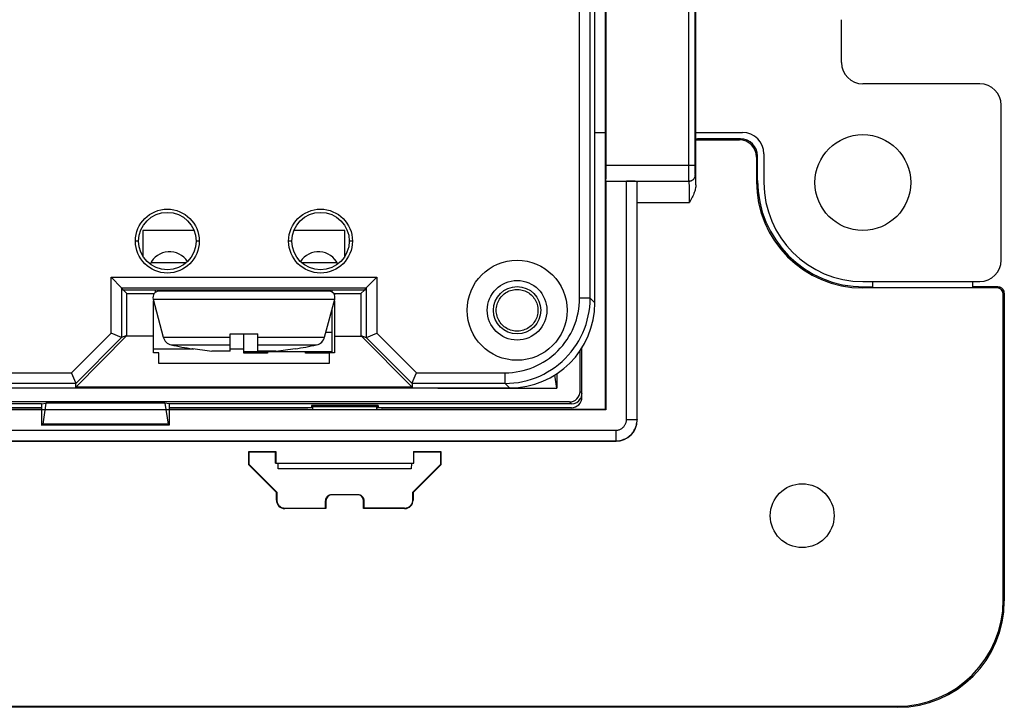
# Model space of a CAD drawing. Units: millimetres. Extents: x 84 to 191, y 62 to 135.
# Drawn here: x 145 to 191, y 62 to 95 of the extents above; entities that cross this region are included whole.
import ezdxf

# ---------------------------------------------------------------- set-up
doc = ezdxf.new("R2010")
doc.units = ezdxf.units.MM
doc.header["$LTSCALE"] = 16.335
doc.layers.get('0').update_dxf_attribs({"linetype": 'CONTINUOUS'})
for name, color, linetype in [('ASSI', 7, 'CONTINUOUS'), ('DRAFT', 7, 'CONTINUOUS'), ('IMPORT_IGES', 7, 'CONTINUOUS'), ('RACCORDO', 7, 'CONTINUOUS')]:
    doc.layers.add(name, color=color, linetype=linetype)

msp = doc.modelspace()

# ---------------------------------------------------------------- linework, layer by layer
at = {"color": 7, "linetype": 'CONTINUOUS'}
for p, q in [((176.716, 87.028), (176.716, 110.944)), ((172.466, 76.486), (172.466, 103.286)), ((172.501, 87.958), (172.501, 103.251)), ((176.716, 89.207), (176.8, 89.186)), ((176.716, 89.136), (178.766, 89.136)), ((178.816, 89.186), (176.8, 89.186)), ((176.8, 89.186), (176.8, 89.136)), ((179.566, 88.336), (179.566, 87.186)), ((179.616, 87.235), (179.616, 88.386)), ((172.487, 87.207), (172.488, 87.208)), ((172.487, 87.207), (173.454, 87.207)), ((172.487, 87.207), (172.487, 76.465)), ((173.966, 75.986), (173.966, 86.203)), ((185.016, 82.486), (185.016, 82.236)), ((189.716, 82.486), (189.716, 82.186)), ((190.866, 82.186), (184.566, 82.186)), ((184.615, 82.236), (185.016, 82.236)), ((190.913, 82.243), (189.716, 82.236)), ((191.166, 81.945), (191.166, 82.11)), ((191.216, 81.945), (191.216, 67.486)), ((191.166, 67.536), (191.166, 81.886)), ((171.274, 77.328), (171.274, 79.239)), ((171.366, 77.055), (171.366, 79.381)), ((170.189, 78.161), (170.189, 77.478)), ((170.774, 76.828), (104.659, 76.828)), ((172.487, 76.465), (102.945, 76.465)), ((145.966, 76.736), (129.466, 76.736)), ((145.966, 76.554), (129.466, 76.554)), ((129.466, 76.486), (145.966, 76.486)), ((145.966, 76.736), (146.168, 76.776)), ((145.966, 76.736), (145.966, 75.736)), ((146.168, 76.776), (146.018, 75.787)), ((151.765, 76.776), (146.168, 76.776)), ((151.966, 76.736), (151.765, 76.776)), ((151.765, 76.776), (151.915, 75.787)), ((170.866, 76.736), (151.966, 76.736)), ((151.966, 76.736), (151.966, 75.736)), ((158.646, 76.554), (151.966, 76.554)), ((151.966, 76.486), (158.466, 76.486)), ((158.466, 76.486), (158.51, 76.477)), ((158.51, 76.477), (161.922, 76.477)), ((158.646, 76.666), (158.716, 76.596)), ((158.716, 76.596), (158.646, 76.554)), ((161.716, 76.596), (158.716, 76.596)), ((158.716, 76.477), (158.716, 76.596)), ((161.786, 76.666), (161.716, 76.596)), ((161.716, 76.596), (161.786, 76.554)), ((161.716, 76.477), (161.716, 76.596)), ((170.867, 76.554), (161.786, 76.554)), ((161.966, 76.486), (161.922, 76.477)), ((161.966, 76.486), (172.466, 76.486)), ((172.466, 76.486), (172.487, 76.465)), ((145.966, 75.736), (146.018, 75.787)), ((151.966, 75.736), (145.966, 75.736)), ((151.915, 75.787), (146.018, 75.787)), ((151.966, 75.736), (151.915, 75.787)), ((102.466, 74.986), (172.966, 74.986)), ((155.703, 74.499), (156.979, 74.499)), ((155.716, 74.486), (155.703, 74.499)), ((155.703, 73.88), (155.703, 74.499)), ((155.716, 74.486), (155.721, 74.49)), ((155.716, 73.886), (155.716, 74.486)), ((155.721, 74.49), (156.962, 74.49)), ((156.962, 74.49), (156.966, 74.486)), ((156.979, 74.499), (156.966, 74.486)), ((156.966, 73.948), (156.966, 74.486)), ((156.979, 74.499), (156.979, 73.961)), ((163.453, 74.499), (164.729, 74.499)), ((163.466, 74.486), (163.453, 74.499)), ((163.453, 74.499), (163.453, 73.961)), ((163.471, 74.49), (163.466, 74.486)), ((163.466, 73.948), (163.466, 74.486)), ((163.471, 74.49), (164.712, 74.49)), ((164.716, 74.486), (164.712, 74.49)), ((164.729, 74.499), (164.716, 74.486)), ((164.716, 74.486), (164.716, 73.886)), ((164.729, 74.499), (164.729, 73.88)), ((155.703, 73.88), (155.716, 73.886)), ((157.003, 72.58), (155.703, 73.88)), ((155.716, 73.886), (157.016, 72.586)), ((156.979, 73.961), (156.966, 73.948)), ((156.966, 73.948), (157.08, 73.937)), ((156.979, 73.961), (163.453, 73.961)), ((163.352, 73.937), (157.08, 73.937)), ((157.089, 73.686), (157.08, 73.937)), ((163.344, 73.686), (157.089, 73.686)), ((163.352, 73.937), (163.344, 73.686)), ((163.466, 73.948), (163.352, 73.937)), ((163.416, 72.586), (164.716, 73.886)), ((164.729, 73.88), (163.429, 72.58)), ((163.453, 73.961), (163.466, 73.948)), ((164.729, 73.88), (164.716, 73.886)), ((157.003, 72.58), (157.016, 72.586)), ((157.003, 72.223), (157.003, 72.58)), ((157.016, 72.586), (157.016, 72.236)), ((159.616, 72.486), (160.816, 72.486)), ((160.803, 72.473), (159.629, 72.473)), ((163.429, 72.58), (163.416, 72.586)), ((163.416, 72.236), (163.416, 72.586)), ((163.429, 72.58), (163.429, 72.223)), ((157.381, 71.837), (157.416, 71.836)), ((159.329, 71.823), (157.403, 71.823)), ((157.416, 71.836), (159.316, 71.836)), ((159.316, 71.836), (159.316, 72.186)), ((159.329, 71.823), (159.316, 71.836)), ((159.329, 72.173), (159.329, 71.823)), ((161.103, 71.823), (161.103, 72.173)), ((161.103, 71.823), (161.116, 71.836)), ((163.029, 71.823), (161.103, 71.823)), ((161.116, 72.186), (161.116, 71.836)), ((163.016, 71.836), (161.116, 71.836)), ((163.016, 71.836), (163.051, 71.837)), ((186.216, 62.486), (89.216, 62.486)), ((89.266, 62.536), (186.166, 62.536))]:
    msp.add_line(p, q, dxfattribs=at)
at = {"color": 253, "linetype": 'CONTINUOUS'}
for p, q in [((176.387, 87.813), (176.386, 110.014)), ((176.687, 87.871), (176.686, 110.014)), ((172.501, 87.958), (176.686, 87.958)), ((176.388, 87.545), (176.387, 87.813)), ((176.389, 87.399), (176.388, 87.545)), ((176.687, 87.761), (176.687, 87.871)), ((176.688, 87.687), (176.687, 87.761)), ((176.689, 87.622), (176.688, 87.687)), ((176.69, 87.586), (176.689, 87.622)), ((176.691, 87.557), (176.69, 87.586)), ((176.699, 87.503), (176.694, 87.508)), ((172.488, 87.208), (176.394, 87.208)), ((173.454, 75.998), (173.454, 87.207)), ((173.866, 87.203), (176.399, 87.203)), ((173.954, 75.998), (173.954, 87.16)), ((176.39, 87.313), (176.389, 87.399)), ((176.391, 87.269), (176.39, 87.313)), ((176.399, 87.203), (176.394, 87.208)), ((176.414, 86.941), (176.412, 87.023)), ((176.711, 87.279), (176.709, 87.356)), ((176.713, 87.188), (176.711, 87.279)), ((176.716, 87.028), (176.713, 87.188)), ((176.416, 86.846), (176.414, 86.941)), ((176.418, 86.741), (176.416, 86.846)), ((176.42, 86.572), (176.418, 86.741)), ((176.421, 86.392), (176.42, 86.572)), ((173.966, 86.203), (176.421, 86.203)), ((176.421, 86.203), (176.421, 86.392)), ((171.274, 77.328), (171.366, 77.236)), ((170.774, 76.828), (170.866, 76.736)), ((173.454, 75.998), (173.954, 75.998)), ((173.954, 75.998), (173.966, 75.986)), ((102.478, 75.498), (172.954, 75.498)), ((172.954, 75.498), (172.954, 74.998)), ((102.478, 74.998), (172.954, 74.998)), ((172.954, 74.998), (172.966, 74.986)), ((157.016, 72.236), (157.003, 72.223)), ((159.629, 72.473), (159.616, 72.486)), ((160.803, 72.473), (160.816, 72.486)), ((163.416, 72.236), (163.429, 72.223)), ((157.416, 71.836), (157.403, 71.823)), ((159.329, 72.173), (159.316, 72.186)), ((161.103, 72.173), (161.116, 72.186)), ((163.016, 71.836), (163.029, 71.823))]:
    msp.add_line(p, q, dxfattribs=at)
for points in [[(176.394, 87.208), (176.426, 87.21), (176.457, 87.215), (176.487, 87.223), (176.516, 87.234), (176.544, 87.248), (176.57, 87.265), (176.595, 87.285), (176.617, 87.307), (176.637, 87.332), (176.654, 87.358), (176.668, 87.386), (176.679, 87.415), (176.688, 87.446), (176.692, 87.477), (176.694, 87.508)], [(176.399, 87.203), (176.43, 87.205), (176.461, 87.21), (176.492, 87.218), (176.521, 87.229), (176.549, 87.243), (176.575, 87.26), (176.6, 87.28), (176.622, 87.302), (176.642, 87.327), (176.659, 87.353), (176.673, 87.381), (176.684, 87.41), (176.692, 87.441), (176.697, 87.472), (176.699, 87.503)], [(176.694, 87.508), (176.694, 87.509), (176.693, 87.513), (176.693, 87.518), (176.692, 87.525), (176.692, 87.534), (176.691, 87.544), (176.691, 87.557)], [(176.709, 87.356), (176.708, 87.388), (176.707, 87.417), (176.706, 87.442), (176.704, 87.463), (176.703, 87.479), (176.702, 87.492), (176.7, 87.499), (176.699, 87.503)], [(176.394, 87.208), (176.394, 87.21), (176.393, 87.216), (176.393, 87.225), (176.392, 87.236), (176.392, 87.251), (176.391, 87.269)], [(176.412, 87.023), (176.41, 87.058), (176.409, 87.09), (176.408, 87.119), (176.406, 87.143), (176.405, 87.164), (176.404, 87.18), (176.402, 87.192), (176.401, 87.2), (176.399, 87.203)], [(172.954, 75.498), (172.987, 75.499), (173.019, 75.502), (173.051, 75.508), (173.083, 75.515), (173.114, 75.525), (173.145, 75.536), (173.175, 75.55), (173.204, 75.565), (173.231, 75.582), (173.258, 75.601), (173.283, 75.622), (173.307, 75.645), (173.33, 75.668), (173.351, 75.694), (173.37, 75.72), (173.387, 75.748), (173.402, 75.777), (173.416, 75.807), (173.427, 75.838), (173.437, 75.869), (173.444, 75.901), (173.45, 75.933), (173.453, 75.965), (173.454, 75.998)], [(172.954, 74.998), (173.019, 75), (173.085, 75.007), (173.149, 75.018), (173.213, 75.032), (173.275, 75.051), (173.336, 75.074), (173.396, 75.101), (173.454, 75.132), (173.509, 75.167), (173.562, 75.205), (173.613, 75.246), (173.661, 75.291), (173.706, 75.339), (173.747, 75.389), (173.785, 75.443), (173.82, 75.498), (173.851, 75.556), (173.878, 75.615), (173.901, 75.677), (173.92, 75.739), (173.935, 75.803), (173.945, 75.868), (173.952, 75.933), (173.954, 75.998)]]:
    msp.add_lwpolyline(points, dxfattribs=at)
at = {"color": 7, "linetype": 'CONTINUOUS'}
for points in [[(173.866, 87.203), (173.884, 87.202), (173.9, 87.201), (173.914, 87.198), (173.925, 87.194), (173.935, 87.19), (173.943, 87.184), (173.949, 87.177), (173.952, 87.169), (173.954, 87.16)], [(176.716, 87.028), (176.715, 86.981), (176.71, 86.932), (176.703, 86.882), (176.693, 86.831), (176.68, 86.779), (176.665, 86.725), (176.646, 86.671), (176.625, 86.615), (176.602, 86.559), (176.576, 86.502), (176.548, 86.444), (176.519, 86.385), (176.488, 86.325), (176.455, 86.265), (176.421, 86.203)], [(190.913, 82.243), (190.939, 82.242), (190.965, 82.239)], [(190.965, 82.239), (190.99, 82.234), (191.014, 82.227), (191.038, 82.218), (191.06, 82.207), (191.081, 82.195), (191.101, 82.18), (191.12, 82.165), (191.137, 82.148), (191.152, 82.13), (191.166, 82.11)], [(191.216, 81.945), (191.215, 81.974), (191.21, 82.003), (191.203, 82.031), (191.194, 82.059), (191.181, 82.085), (191.166, 82.11)], [(157.016, 72.236), (157.018, 72.201), (157.022, 72.166), (157.03, 72.132), (157.04, 72.099), (157.054, 72.067), (157.07, 72.036), (157.089, 72.006), (157.11, 71.979), (157.133, 71.953), (157.159, 71.93), (157.187, 71.908), (157.216, 71.89), (157.247, 71.873), (157.279, 71.86), (157.313, 71.85), (157.347, 71.842), (157.381, 71.837)], [(159.316, 72.186), (159.318, 72.217), (159.323, 72.248), (159.331, 72.279), (159.342, 72.308), (159.356, 72.336), (159.373, 72.362), (159.393, 72.387), (159.415, 72.409), (159.44, 72.429), (159.466, 72.446), (159.494, 72.46), (159.524, 72.471), (159.554, 72.479), (159.585, 72.484), (159.616, 72.486)], [(160.816, 72.486), (160.848, 72.484), (160.879, 72.479), (160.909, 72.471), (160.938, 72.46), (160.966, 72.446), (160.993, 72.429), (161.017, 72.409), (161.039, 72.387), (161.059, 72.362), (161.076, 72.336), (161.09, 72.308), (161.101, 72.279), (161.11, 72.248), (161.115, 72.217), (161.116, 72.186)], [(163.051, 71.837), (163.086, 71.842), (163.12, 71.85), (163.153, 71.86), (163.185, 71.873), (163.216, 71.89), (163.246, 71.908), (163.273, 71.93), (163.299, 71.953), (163.323, 71.979), (163.344, 72.006), (163.363, 72.036), (163.379, 72.067), (163.392, 72.099), (163.403, 72.132), (163.41, 72.166), (163.415, 72.201), (163.416, 72.236)]]:
    msp.add_lwpolyline(points, dxfattribs=at)
msp.add_circle((181.716, 71.486), 1.5, dxfattribs=at)
for centre, radius, start, end in [((178.766, 88.336), 0.8, 0, 90), ((184.566, 87.186), 5, 180, 270), ((190.866, 81.886), 0.3, 0, 90), ((186.166, 67.536), 5, 270, 360), ((186.216, 67.486), 5, 270, 360)]:
    msp.add_arc(centre, radius, start, end, dxfattribs=at)
for centre, major_axis, ratio, start_param, end_param in [((178.816, 88.386), (0.566, 0.566), 0.999695, -0.785246, 0.785246), ((172.488, 87.958), (0, 0.75), 0.017455, -3.124139, -1.570796), ((173.454, 87.198), (0.5, 0), 0.017455, 0.600549, 1.570796), ((173.949, 86.203), (0, 1), 0.017455, -1.570796, -0.295558), ((184.617, 87.237), (3.537, 3.537), 0.999695, -3.926839, -2.356347), ((170.774, 77.328), (0.354, -0.354), 0.999695, -0.785246, 0.785246), ((170.866, 77.236), (0.354, -0.354), 0.999695, -0.785246, 0.261733), ((170.866, 77.055), (-0.158, 0.475), 0.998478, 2.820542, 4.390425), ((170.866, 77.236), (-0.354, 0.354), 0.999695, -2.879859, -2.531741), ((170.866, 77.236), (0.354, -0.354), 0.999695, 0.609852, 0.785246), ((172.966, 75.986), (0.707, -0.707), 0.999695, -0.785246, 0.785246), ((157.403, 72.223), (0.283, 0.283), 0.999924, -3.926953, -2.356233), ((159.629, 72.173), (0.212, -0.212), 0.999924, 2.356233, 3.926953), ((160.803, 72.173), (-0.212, -0.212), 0.999924, 2.356233, 3.926953), ((163.029, 72.223), (-0.283, 0.283), 0.999924, -3.926953, -2.356233)]:
    msp.add_ellipse(centre, major_axis=major_axis, ratio=ratio, start_param=start_param, end_param=end_param, dxfattribs=at)
at = {"layer": 'ASSI', "color": 7, "linetype": 'CONTINUOUS'}
for p, q in [((171.274, 77.328), (171.274, 79.239)), ((171.366, 77.055), (171.366, 79.381)), ((170.189, 77.478), (170.086, 78.095)), ((170.189, 78.161), (170.189, 77.478)), ((164.594, 77.478), (164.594, 77.486)), ((164.594, 77.478), (170.189, 77.478)), ((170.774, 76.828), (104.659, 76.828)), ((145.966, 76.736), (129.466, 76.736)), ((145.966, 76.554), (129.466, 76.554)), ((145.966, 76.736), (146.168, 76.776)), ((145.966, 76.736), (145.966, 76.554)), ((146.168, 76.776), (146.018, 75.787)), ((151.765, 76.776), (146.168, 76.776)), ((151.966, 76.736), (151.765, 76.776)), ((151.765, 76.776), (151.915, 75.787)), ((170.866, 76.736), (151.966, 76.736)), ((151.966, 76.736), (151.966, 76.554)), ((158.646, 76.554), (151.966, 76.554)), ((161.786, 76.666), (158.646, 76.666)), ((158.646, 76.666), (158.716, 76.596)), ((158.646, 76.666), (158.646, 76.554)), ((158.716, 76.596), (158.646, 76.554)), ((161.716, 76.596), (158.716, 76.596)), ((158.716, 76.477), (158.716, 76.596)), ((161.786, 76.666), (161.716, 76.596)), ((161.716, 76.596), (161.786, 76.554)), ((161.716, 76.477), (161.716, 76.596)), ((161.786, 76.666), (161.786, 76.554)), ((170.867, 76.554), (161.786, 76.554)), ((145.966, 75.736), (146.018, 75.787)), ((151.915, 75.787), (146.018, 75.787)), ((151.966, 75.736), (151.915, 75.787))]:
    msp.add_line(p, q, dxfattribs=at)
at = {"layer": 'ASSI', "color": 253, "linetype": 'CONTINUOUS'}
for p, q in [((171.274, 77.328), (171.366, 77.236)), ((170.774, 76.828), (170.866, 76.736))]:
    msp.add_line(p, q, dxfattribs=at)
at = {"layer": 'ASSI', "color": 7, "linetype": 'CONTINUOUS'}
for points in [[(167.336, 81.136), (167.339, 81.204), (167.346, 81.272), (167.358, 81.339), (167.374, 81.405), (167.395, 81.47), (167.421, 81.534), (167.451, 81.595), (167.485, 81.655), (167.523, 81.711), (167.565, 81.765), (167.611, 81.816), (167.66, 81.863), (167.713, 81.907), (167.768, 81.948), (167.826, 81.984), (167.886, 82.016), (167.949, 82.044), (168.013, 82.067), (168.079, 82.086), (168.146, 82.1), (168.214, 82.11), (168.282, 82.115), (168.35, 82.115), (168.418, 82.11), (168.486, 82.1), (168.553, 82.086), (168.619, 82.067), (168.683, 82.044), (168.746, 82.016), (168.806, 81.984), (168.864, 81.948), (168.92, 81.907), (168.972, 81.863), (169.021, 81.816), (169.067, 81.765), (169.109, 81.711), (169.147, 81.655), (169.181, 81.595), (169.211, 81.534), (169.237, 81.47), (169.258, 81.405), (169.275, 81.339), (169.286, 81.272), (169.293, 81.204), (169.296, 81.136)], [(169.296, 81.136), (169.294, 81.067), (169.286, 81), (169.275, 80.933), (169.258, 80.867), (169.237, 80.801), (169.212, 80.738), (169.182, 80.676), (169.147, 80.617), (169.109, 80.56), (169.067, 80.506), (169.021, 80.455), (168.972, 80.408), (168.92, 80.364), (168.864, 80.324), (168.806, 80.287), (168.746, 80.255), (168.684, 80.227), (168.62, 80.204), (168.554, 80.185), (168.486, 80.171), (168.419, 80.161), (168.351, 80.156), (168.282, 80.156), (168.214, 80.161), (168.146, 80.171), (168.079, 80.185), (168.013, 80.204), (167.949, 80.227), (167.886, 80.255), (167.826, 80.287), (167.768, 80.324), (167.712, 80.364), (167.66, 80.408), (167.611, 80.455), (167.565, 80.506), (167.523, 80.56), (167.485, 80.617), (167.451, 80.676), (167.421, 80.738), (167.395, 80.801), (167.374, 80.867), (167.358, 80.933), (167.346, 81), (167.339, 81.067), (167.336, 81.136)]]:
    msp.add_lwpolyline(points, dxfattribs=at)
msp.add_circle((168.316, 81.136), 1.113, dxfattribs=at)
for centre, major_axis, ratio, start_param, end_param in [((170.774, 77.328), (0.354, -0.354), 0.999695, -0.785246, 0.785246), ((170.866, 77.236), (0.354, -0.354), 0.999695, -0.785246, 0.261733), ((170.866, 77.055), (-0.158, 0.475), 0.998478, 2.820542, 4.390425), ((170.866, 77.236), (-0.354, 0.354), 0.999695, -2.879859, -2.531741), ((170.866, 77.236), (0.354, -0.354), 0.999695, 0.609852, 0.785246)]:
    msp.add_ellipse(centre, major_axis=major_axis, ratio=ratio, start_param=start_param, end_param=end_param, dxfattribs=at)
at = {"layer": 'DRAFT', "color": 7, "linetype": 'CONTINUOUS'}
for p, q in [((170.189, 77.478), (170.086, 78.095)), ((164.594, 77.478), (170.189, 77.478)), ((161.786, 76.666), (158.646, 76.666)), ((158.646, 76.666), (158.646, 76.554)), ((161.786, 76.666), (161.786, 76.554))]:
    msp.add_line(p, q, dxfattribs=at)
for points in [[(167.336, 81.136), (167.339, 81.204), (167.346, 81.272), (167.358, 81.339), (167.374, 81.405), (167.395, 81.47), (167.421, 81.534), (167.451, 81.595), (167.485, 81.655), (167.523, 81.711), (167.565, 81.765), (167.611, 81.816), (167.66, 81.863), (167.713, 81.907), (167.768, 81.948), (167.826, 81.984), (167.886, 82.016), (167.949, 82.044), (168.013, 82.067), (168.079, 82.086), (168.146, 82.1), (168.214, 82.11), (168.282, 82.115), (168.35, 82.115), (168.418, 82.11), (168.486, 82.1), (168.553, 82.086), (168.619, 82.067), (168.683, 82.044), (168.746, 82.016), (168.806, 81.984), (168.864, 81.948), (168.92, 81.907), (168.972, 81.863), (169.021, 81.816), (169.067, 81.765), (169.109, 81.711), (169.147, 81.655), (169.181, 81.595), (169.211, 81.534), (169.237, 81.47), (169.258, 81.405), (169.275, 81.339), (169.286, 81.272), (169.293, 81.204), (169.296, 81.136)], [(169.296, 81.136), (169.294, 81.067), (169.286, 81), (169.275, 80.933), (169.258, 80.867), (169.237, 80.801), (169.212, 80.738), (169.182, 80.676), (169.147, 80.617), (169.109, 80.56), (169.067, 80.506), (169.021, 80.455), (168.972, 80.408), (168.92, 80.364), (168.864, 80.324), (168.806, 80.287), (168.746, 80.255), (168.684, 80.227), (168.62, 80.204), (168.554, 80.185), (168.486, 80.171), (168.419, 80.161), (168.351, 80.156), (168.282, 80.156), (168.214, 80.161), (168.146, 80.171), (168.079, 80.185), (168.013, 80.204), (167.949, 80.227), (167.886, 80.255), (167.826, 80.287), (167.768, 80.324), (167.712, 80.364), (167.66, 80.408), (167.611, 80.455), (167.565, 80.506), (167.523, 80.56), (167.485, 80.617), (167.451, 80.676), (167.421, 80.738), (167.395, 80.801), (167.374, 80.867), (167.358, 80.933), (167.346, 81), (167.339, 81.067), (167.336, 81.136)]]:
    msp.add_lwpolyline(points, dxfattribs=at)
msp.add_circle((168.316, 81.136), 1.113, dxfattribs=at)
at = {"layer": 'IMPORT_IGES', "color": 253, "linetype": 'CONTINUOUS'}
for p, q in [((171.251, 81.701), (171.251, 101.419)), ((150.526, 84.386), (150.376, 84.386)), ((153.376, 84.386), (153.226, 84.386)), ((157.726, 84.386), (157.576, 84.386)), ((160.576, 84.386), (160.426, 84.386)), ((149.228, 82.685), (161.725, 82.685)), ((149.228, 80.06), (149.228, 82.685)), ((161.725, 82.685), (161.725, 80.06)), ((161.225, 82.186), (161.225, 79.853)), ((151.206, 81.658), (159.746, 81.658)), ((171.751, 81.701), (171.251, 81.701)), ((171.966, 81.486), (171.751, 81.701)), ((149.228, 80.06), (147.369, 78.201)), ((151.685, 79.872), (154.826, 79.872)), ((156.126, 79.872), (159.267, 79.872)), ((163.583, 78.201), (161.725, 80.06)), ((152.059, 79.514), (154.826, 79.514)), ((156.126, 79.514), (158.894, 79.514)), ((124.685, 78.201), (147.369, 78.201)), ((163.583, 78.201), (167.751, 78.201)), ((167.751, 77.701), (167.751, 78.201)), ((167.751, 77.701), (167.966, 77.486))]:
    msp.add_line(p, q, dxfattribs=at)
at = {"layer": 'IMPORT_IGES', "color": 7, "linetype": 'CONTINUOUS'}
for p, q in [((171.751, 81.701), (171.751, 101.419)), ((171.966, 81.486), (171.966, 101.419)), ((183.566, 92.776), (183.566, 94.786)), ((190.066, 91.776), (184.566, 91.776)), ((191.066, 83.486), (191.066, 90.776)), ((171.966, 89.486), (172.466, 89.486)), ((176.716, 89.486), (178.916, 89.486)), ((179.916, 88.486), (179.916, 87.136)), ((153.129, 84.886), (150.726, 84.886)), ((150.726, 84.886), (150.726, 83.68)), ((160.226, 84.886), (157.823, 84.886)), ((160.226, 83.68), (160.226, 84.886)), ((151.11, 83.386), (152.782, 83.386)), ((158.169, 83.386), (159.842, 83.386)), ((149.724, 82.189), (149.228, 82.685)), ((161.225, 82.186), (161.725, 82.685)), ((184.566, 82.486), (190.066, 82.486)), ((149.727, 82.186), (149.724, 82.189)), ((149.728, 82.186), (149.727, 82.186)), ((149.728, 82.186), (161.225, 82.186)), ((149.807, 82.086), (149.728, 82.186)), ((149.728, 82.186), (149.728, 79.853)), ((161.145, 82.086), (149.807, 82.086)), ((149.976, 81.917), (149.807, 82.086)), ((151.326, 81.986), (151.326, 82.086)), ((159.456, 82.036), (151.496, 82.036)), ((153.376, 82.036), (153.376, 82.086)), ((157.576, 82.086), (157.576, 82.036)), ((159.626, 81.986), (159.626, 82.086)), ((161.145, 82.086), (160.976, 81.917)), ((161.225, 82.186), (161.145, 82.086)), ((161.225, 82.186), (161.225, 82.186)), ((149.976, 81.917), (151.226, 81.917)), ((149.976, 79.946), (149.976, 81.917)), ((151.206, 81.658), (151.685, 79.872)), ((151.226, 81.917), (151.226, 81.867)), ((151.226, 79.139), (151.226, 81.584)), ((159.267, 79.872), (159.746, 81.658)), ((159.726, 81.917), (160.976, 81.917)), ((159.726, 81.917), (159.726, 81.867)), ((159.726, 81.584), (159.726, 79.139)), ((160.976, 81.917), (160.976, 79.946)), ((151.326, 81.186), (151.326, 81.211)), ((151.333, 81.186), (151.326, 81.186)), ((159.626, 79.186), (159.626, 81.211)), ((159.626, 80.086), (159.325, 80.086)), ((147.576, 77.525), (149.976, 79.946)), ((147.576, 77.701), (149.728, 79.853)), ((149.715, 79.858), (149.228, 80.06)), ((149.726, 79.854), (149.715, 79.858)), ((149.728, 79.853), (149.726, 79.854)), ((149.976, 79.946), (149.728, 79.853)), ((151.226, 79.925), (149.955, 79.925)), ((154.826, 80.036), (156.126, 80.036)), ((154.826, 79.222), (154.826, 80.036)), ((155.476, 79.127), (155.476, 80.036)), ((156.126, 79.222), (156.126, 80.036)), ((159.726, 79.925), (160.997, 79.925)), ((160.976, 79.946), (161.225, 79.853)), ((160.976, 79.946), (163.376, 77.525)), ((161.225, 79.853), (161.231, 79.855)), ((163.376, 77.701), (161.225, 79.853)), ((161.231, 79.855), (161.725, 80.06)), ((151.226, 79.327), (153.039, 79.327)), ((153.064, 79.323), (153.07, 79.336)), ((153.07, 79.327), (153.128, 79.327)), ((154.826, 79.327), (155.476, 79.327)), ((159.626, 79.186), (155.476, 79.186)), ((156.576, 79.186), (156.576, 79.127)), ((157.882, 79.336), (157.888, 79.323)), ((158.376, 79.127), (158.376, 79.186)), ((151.476, 79.139), (151.226, 79.139)), ((151.476, 78.636), (151.476, 79.139)), ((156.576, 79.127), (155.476, 79.127)), ((159.476, 79.127), (158.376, 79.127)), ((159.726, 79.139), (159.476, 79.139)), ((159.476, 79.139), (159.476, 78.636)), ((159.476, 78.636), (151.476, 78.636)), ((147.386, 78.161), (147.369, 78.201)), ((147.567, 77.724), (147.386, 78.161)), ((163.385, 77.724), (163.566, 78.161)), ((163.566, 78.161), (163.583, 78.201)), ((107.466, 77.486), (167.966, 77.486)), ((147.576, 77.701), (124.478, 77.701)), ((147.576, 77.703), (147.567, 77.724)), ((147.576, 77.701), (147.576, 77.703)), ((147.576, 77.525), (147.576, 77.701)), ((163.376, 77.525), (147.576, 77.525)), ((163.376, 77.701), (163.377, 77.703)), ((167.751, 77.701), (163.376, 77.701)), ((163.376, 77.701), (163.376, 77.525))]:
    msp.add_line(p, q, dxfattribs=at)
for points in [[(167.751, 77.701), (167.96, 77.707), (168.169, 77.723), (168.377, 77.751), (168.583, 77.789), (168.787, 77.838), (168.988, 77.898), (169.185, 77.967), (169.378, 78.048), (169.567, 78.138), (169.751, 78.238), (169.93, 78.347), (170.102, 78.466), (170.268, 78.593), (170.427, 78.729), (170.579, 78.873), (170.723, 79.025), (170.859, 79.184), (170.986, 79.35), (171.105, 79.522), (171.214, 79.701), (171.314, 79.885), (171.404, 80.074), (171.485, 80.267), (171.555, 80.465), (171.614, 80.665), (171.663, 80.869), (171.701, 81.075), (171.729, 81.283), (171.745, 81.492), (171.751, 81.701)], [(154.826, 79.222), (154.747, 79.218), (154.669, 79.215), (154.593, 79.213), (154.518, 79.211), (154.445, 79.211), (154.373, 79.21), (154.303, 79.211), (154.234, 79.212), (154.167, 79.214), (154.1, 79.216), (154.036, 79.219), (153.973, 79.222)], [(156.98, 79.222), (156.917, 79.219), (156.852, 79.216), (156.786, 79.214), (156.718, 79.212), (156.649, 79.211), (156.579, 79.21), (156.507, 79.211), (156.434, 79.211), (156.359, 79.213), (156.283, 79.215), (156.205, 79.218), (156.126, 79.222)], [(163.377, 77.703), (163.381, 77.714), (163.385, 77.724)]]:
    msp.add_lwpolyline(points, dxfattribs=at)
for centre, radius in [((184.566, 87.136), 2.25), ((151.876, 84.386), 1.5), ((151.876, 84.386), 1.35), ((159.076, 84.386), 1.5), ((159.076, 84.386), 1.35), ((168.316, 81.136), 2.35), ((168.316, 81.136), 1.4)]:
    msp.add_circle(centre, radius, dxfattribs=at)
for centre, radius, start, end in [((184.566, 92.776), 1, 180, 270), ((190.066, 90.776), 1, 0, 90), ((178.916, 88.486), 1, 0, 90), ((184.566, 87.136), 4.65, 180, 270), ((151.976, 82.886), 1, 32.3773, 155.2116), ((158.976, 82.886), 1, 24.7468, 147.5927), ((190.066, 83.486), 1, 270, 360), ((151.496, 81.736), 0.3, 90.0056, 194.9935), ((159.456, 81.736), 0.3, 345.0065, 89.9944), ((152.168, 80.002), 0.5, 195, 257.3783), ((158.784, 80.002), 0.5, 282.6217, 345), ((155.476, 94.776), 15.64, 257.3783, 261.1286), ((155.476, 94.776), 15.626, 261.1431, 264.4785), ((155.476, 94.776), 15.626, 275.5215, 278.8569), ((155.476, 94.776), 15.64, 278.8714, 282.6217)]:
    msp.add_arc(centre, radius, start, end, dxfattribs=at)
at = {"layer": 'IMPORT_IGES', "color": 253, "linetype": 'CONTINUOUS'}
msp.add_arc((167.751, 81.701), 3.5, 269.9977, 0.002, dxfattribs=at)
at = {"layer": 'IMPORT_IGES', "color": 7, "linetype": 'CONTINUOUS'}
msp.add_ellipse((167.966, 81.486), major_axis=(-2.829, 2.829), ratio=0.999924, start_param=-3.926953, end_param=-2.356233, dxfattribs=at)
at = {"layer": 'RACCORDO', "color": 7, "linetype": 'CONTINUOUS'}
msp.add_line((164.594, 77.478), (164.594, 77.486), dxfattribs=at)

doc.saveas('drawing.dxf')
